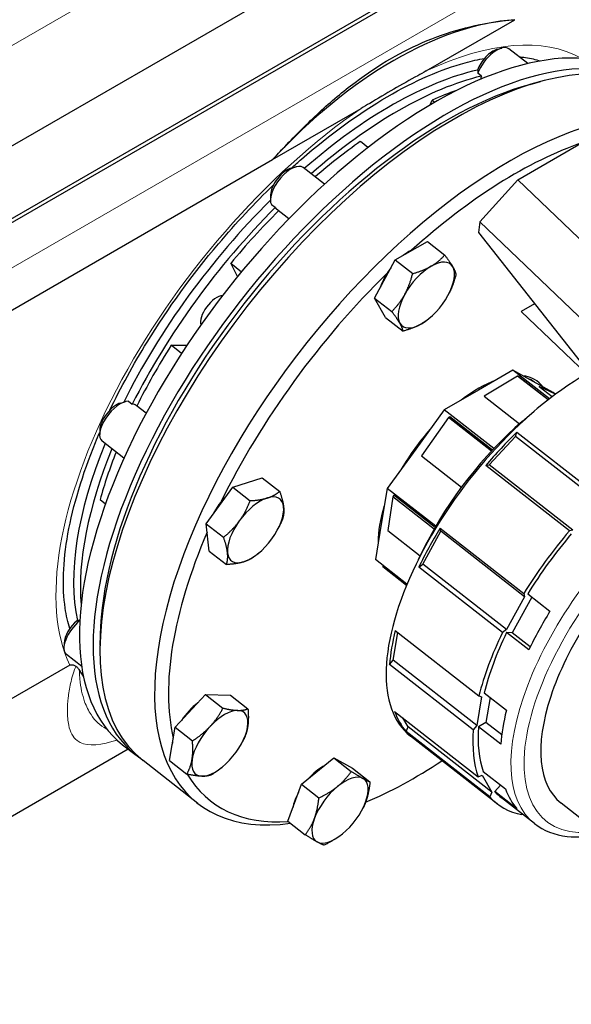
# Model space of a CAD drawing. Units: millimetres. Extents: x 0 to 16800, y 0 to 12018.
# Drawn here: x 2913 to 3026, y 3057 to 3258 of the extents above; entities that cross this region are included whole.
import ezdxf

# ---------------------------------------------------------------- set-up
doc = ezdxf.new("R2010")
doc.units = ezdxf.units.MM
doc.header["$LTSCALE"] = 40
doc.layers.add('Sichtbar (ISO)', color=7, linetype='Continuous', lineweight=25)
doc.layers.add('Sichtbar schmal (ISO)', color=7, linetype='Continuous', lineweight=25)
doc.layers.add('Tangential', color=7, linetype='Continuous', lineweight=9, true_color=0xbfbfbf)

msp = doc.modelspace()

# ---------------------------------------------------------------- linework, layer by layer
at = {"layer": 'Sichtbar (ISO)'}
for p, q in [((2828.36, 3184.18), (3377.4, 3501.17)), ((2826.6, 3168.35), (3375.64, 3485.34)), ((2826.6, 3167.53), (3375.64, 3484.52)), ((2996.16, 3247.57), (3014.25, 3258.01)), ((3010.65, 3251.98), (3011.59, 3252.24)), ((3016.88, 3249.07), (3013.03, 3252.07)), ((3017.4, 3244.84), (3019.45, 3245.4)), ((2997, 3240.65), (2997.38, 3241.63)), ((2997.38, 3241.63), (2997.94, 3241.19)), ((2964.86, 3229.5), (2982.94, 3239.94)), ((2984.3, 3231.96), (2982.75, 3233.18)), ((3014.86, 3225.37), (3028.13, 3233.04)), ((2853.44, 3165.17), (2964.86, 3229.5)), ((2968.7, 3227.77), (2969.64, 3228.02)), ((2975.43, 3224.47), (2971.09, 3227.86)), ((3007.1, 3216.82), (3014.86, 3225.37)), ((3032.64, 3208.36), (3014.86, 3225.37)), ((2964.44, 3222.31), (2964.42, 3221.34)), ((2968.18, 3217.44), (2965.69, 3219.39)), ((3007.1, 3216.82), (3006.81, 3214.66)), ((3007.1, 3216.82), (3052.72, 3173.17)), ((2989.88, 3209.04), (2996.41, 3212.81)), ((2996.41, 3212.81), (2999.95, 3210.04)), ((3006.81, 3214.66), (3040.09, 3172.45)), ((2985.63, 3201.28), (2989.88, 3209.04)), ((2989.88, 3209.04), (2993.42, 3206.27)), ((2957.71, 3205.65), (2956.32, 3208.36)), ((2956.32, 3208.36), (2958.52, 3206.64)), ((2985.63, 3201.28), (2989.17, 3198.52)), ((2987.91, 3197.3), (2985.63, 3201.28)), ((3000.86, 3202.28), (3000.87, 3202.29)), ((3018.28, 3200.11), (3015.56, 3198.54)), ((2987.91, 3197.3), (2991.46, 3194.54)), ((2996.96, 3197.28), (2996.84, 3197.18)), ((3015.56, 3198.54), (3031.73, 3183.05)), ((2944.18, 3191.65), (2947.43, 3191.71)), ((2946.31, 3189.99), (2944.18, 3191.65)), ((3013.86, 3186.56), (3006.86, 3182.52)), ((3014.81, 3185.39), (3008.01, 3181.29)), ((3017.95, 3184.28), (3013.86, 3186.56)), ((3021.3, 3180.75), (3013.86, 3186.56)), ((3014.98, 3185.31), (3014.81, 3185.39)), ((3021.02, 3180.54), (3014.81, 3185.39)), ((3022.04, 3182.01), (3017.95, 3184.28)), ((3018.31, 3184.08), (3018.27, 3184.11)), ((3018.31, 3184.08), (3018.27, 3184.11)), ((3022.52, 3181.68), (3019.2, 3183.27)), ((3006.86, 3182.52), (2999.86, 3178.47)), ((3022.39, 3181.74), (3022.04, 3182.01)), ((2933.89, 3179.89), (2934.84, 3180.15)), ((2939.08, 3177.79), (2937.03, 3179.39)), ((2999.86, 3178.47), (2994.05, 3170.48)), ((3000.75, 3176.91), (2995.24, 3169.13)), ((3009.95, 3170.6), (2999.86, 3178.47)), ((3001.02, 3177.07), (3000.75, 3176.91)), ((3009.47, 3170.09), (3000.75, 3176.91)), ((3015.75, 3176.13), (3018.21, 3178.23)), ((2929.64, 3174.44), (2929.62, 3173.46)), ((3009.01, 3167.31), (3014.4, 3173.07)), ((3014.4, 3173.07), (3014.68, 3173.97)), ((3031.46, 3159.74), (3014.4, 3173.07)), ((3014.68, 3173.97), (3031.74, 3160.64)), ((2934.57, 3168.63), (2930.13, 3172.1)), ((2994.05, 3170.48), (2988.24, 3162.49)), ((3008.3, 3167.16), (3009.01, 3167.31)), ((3025.36, 3153.83), (3008.3, 3167.16)), ((3026.07, 3153.98), (3009.01, 3167.31)), ((2956.76, 3162.75), (2962.77, 3164.64)), ((2962.77, 3164.64), (2966.32, 3161.87)), ((2951.34, 3155.29), (2956.76, 3162.75)), ((2956.76, 3162.75), (2960.3, 3159.98)), ((2988.24, 3162.49), (2987.02, 3155.23)), ((2998.12, 3154.78), (2988.24, 3162.49)), ((2989.36, 3160.8), (2988.37, 3153.9)), ((2989.58, 3161.12), (2989.36, 3160.8)), ((2997.8, 3154.21), (2989.36, 3160.8)), ((2929.69, 3160.2), (2930.8, 3159.33)), ((2951.34, 3155.29), (2954.88, 3152.52)), ((2951.93, 3149.72), (2951.34, 3155.29)), ((2966.06, 3154.41), (2966.14, 3154.58)), ((2987.02, 3155.23), (2985.81, 3147.98)), ((2995.47, 3147.03), (2999.15, 3153.74)), ((2999, 3154.36), (3016.06, 3141.04)), ((2999.15, 3153.74), (2999, 3154.36)), ((3016.21, 3140.42), (2999.15, 3153.74)), ((3026.07, 3153.98), (3025.36, 3153.83)), ((2995.99, 3150.82), (2994.54, 3147.92)), ((2951.93, 3149.72), (2955.47, 3146.96)), ((2962.15, 3149.41), (2961.84, 3149.14)), ((2992.25, 3142.94), (2985.81, 3147.98)), ((2987.36, 3146.77), (2987.32, 3146.52)), ((2992.17, 3142.73), (2987.32, 3146.52)), ((2994.65, 3146.43), (2995.47, 3147.03)), ((3012.53, 3133.7), (2995.47, 3147.03)), ((3011.71, 3133.1), (2994.65, 3146.43)), ((3016.06, 3141.04), (3016.21, 3140.42)), ((3016.88, 3140.99), (3021.4, 3137.46)), ((3016.21, 3140.42), (3012.53, 3133.7)), ((2929.72, 3132.56), (2929.68, 3130.45)), ((2989.41, 3127.48), (2990.36, 3133.14)), ((2989.87, 3133.53), (3006.93, 3120.2)), ((3012.53, 3133.7), (3011.71, 3133.1)), ((3017.08, 3129.57), (3012.56, 3133.11)), ((3017.39, 3130.21), (3013.72, 3133.08)), ((2922.35, 3130.95), (2922.33, 3129.97)), ((2925.95, 3126.19), (2922.84, 3128.61)), ((2923.52, 3126.47), (2784.93, 3046.46)), ((2988.71, 3126.59), (2989.41, 3127.48)), ((3005.77, 3113.27), (2988.71, 3126.59)), ((3006.47, 3114.16), (2989.41, 3127.48)), ((2944.98, 3113.81), (2951.21, 3120.46)), ((2951.21, 3120.46), (2956.29, 3120.34)), ((2951.21, 3120.46), (2954.75, 3117.7)), ((3007.99, 3120.8), (3012.52, 3117.26)), ((2956.29, 3120.34), (2959.84, 3117.58)), ((3007.46, 3120.02), (3006.47, 3114.16)), ((3006.93, 3120.2), (3007.46, 3120.02)), ((2989.73, 3117.04), (3006.79, 3103.72)), ((2992.47, 3113.91), (2991.44, 3115.7)), ((3011.56, 3112.25), (3008.33, 3114.77)), ((2943.85, 3107.04), (2944.98, 3113.81)), ((2944.98, 3113.81), (2948.52, 3111.04)), ((2992.07, 3112.97), (2992.47, 3113.91)), ((3009.13, 3099.64), (2992.07, 3112.97)), ((3009.54, 3100.58), (2992.47, 3113.91)), ((3006.47, 3114.16), (3005.77, 3113.27)), ((3011.36, 3110.37), (3006.84, 3113.9)), ((2958.77, 3110.92), (2958.93, 3111.24)), ((3010.63, 3098.22), (2992.96, 3112.02)), ((2935.45, 3109.35), (2762.37, 3009.42)), ((2934.28, 3110.26), (2937.06, 3108.09)), ((2949.6, 3098.3), (2938.46, 3107)), ((2943.85, 3107.04), (2947.39, 3104.27)), ((2970.76, 3102.18), (2977.36, 3107.58)), ((2977.36, 3107.58), (2981.18, 3105.46)), ((2977.36, 3107.58), (2980.91, 3104.81)), ((2954.87, 3105.92), (2954.81, 3105.87)), ((2981.18, 3105.46), (2984.72, 3102.69)), ((3007.81, 3104.79), (3012.34, 3101.25)), ((3006.79, 3103.72), (3007.56, 3104.03)), ((3007.56, 3104.03), (3009.54, 3100.58)), ((2967.98, 3094.66), (2970.76, 3102.18)), ((2970.76, 3102.18), (2974.3, 3099.42)), ((3009.54, 3100.58), (3009.13, 3099.64)), ((3014.66, 3097.2), (3010.14, 3100.74)), ((3018.25, 3094.17), (3011.55, 3099.4)), ((3023.66, 3098.39), (3037.83, 3087.32)), ((2983.28, 3097.29), (2983.31, 3097.34)), ((2967.98, 3094.66), (2971.52, 3091.9)), ((3015.68, 3096), (3015.78, 3096.1)), ((2979.38, 3092.29), (2979.37, 3092.29))]:
    msp.add_line(p, q, dxfattribs=at)
for centre, major_axis, ratio, start_param, end_param in [((2989.55, 3178.25), (43.75, 75.78), 0.57735, 0.374816, 1.195981), ((2991.39, 3174.78), (-52.93, -67.78), 0.468323, 3.141593, 6.283185), ((2987.21, 3178.04), (52.93, 67.78), 0.468323, 0, 3.141593), ((2990, 3175.87), (52.93, 67.78), 0.468323, 6.261246, 9.446717), ((3009.31, 3248.63), (-2.51, -3.22), 0.468323, 3.700176, 5.3274), ((3009.95, 3248.13), (3.08, 3.94), 0.468323, 0, 2.169097), ((2979.55, 3184.03), (-47.39, -60.69), 0.468323, 3.659993, 4.321523), ((2990, 3175.87), (-51.7, -66.2), 0.468323, 3.700244, 5.724534), ((2980.94, 3182.94), (-47.39, -60.69), 0.468323, 3.671984, 4.321523), ((3002.53, 3166.08), (52.93, 67.78), 0.468323, 5.956984, 9.871684), ((2980.94, 3182.94), (-46.16, -59.11), 0.468323, 3.76295, 3.861863), ((2980.94, 3182.94), (-46.16, -59.11), 0.468323, 4.138679, 4.31051), ((3003.92, 3164.99), (51.7, 66.2), 0.468323, 0.620768, 1.209787), ((2968.01, 3223.92), (-3.08, -3.94), 0.468323, 3.141593, 6.096088), ((2967.37, 3224.42), (-2.51, -3.22), 0.468323, 3.700176, 5.724602), ((2979.55, 3184.03), (-47.39, -60.69), 0.468323, 4.449474, 5.124391), ((2980.94, 3182.94), (-47.39, -60.69), 0.468323, 4.457382, 5.113956), ((2980.94, 3182.94), (-46.16, -59.11), 0.468323, 4.451629, 4.647261), ((2991.74, 3205.38), (4.5, 5.77), 0.468323, 0.641375, 1.075982), ((2996.2, 3201.9), (4.92, 6.31), 0.468323, 6.094666, 7.141864), ((2991.74, 3205.38), (4.5, 5.77), 0.468323, 1.580332, 2.23142), ((2996.2, 3201.9), (-4.92, -6.31), 0.468323, 4.000271, 5.047469), ((2996.2, 3201.9), (4.92, 6.31), 0.468323, 5.047469, 6.094666), ((3003.92, 3164.99), (51.7, 66.2), 0.468323, 1.292968, 1.995185), ((2953.02, 3198.47), (-2.46, -3.15), 0.468323, 3.555582, 5.986341), ((2996.2, 3201.9), (-4.92, -6.31), 0.468323, 5.047469, 6.094666), ((2996.2, 3201.9), (4.92, 6.31), 0.468323, 4.000271, 5.047469), ((2996.2, 3201.9), (-4.92, -6.31), 0.468323, 6.094666, 7.141864), ((2980.94, 3182.94), (-46.16, -59.11), 0.468323, 4.924077, 5.121297), ((3022.81, 3150.24), (-29.85, -38.22), 0.468323, 3.998581, 6.283185), ((3003.92, 3164.99), (15.03, 19.25), 0.468323, 6.14954, 6.563391), ((3003.92, 3164.99), (-15.03, -19.25), 0.468323, 3.793346, 4.207197), ((2933.2, 3176.04), (-3.08, -3.94), 0.468323, 3.475251, 6.283185), ((2932.56, 3176.54), (-2.51, -3.22), 0.468323, 3.700176, 5.724602), ((3019.59, 3152.76), (-24.93, -31.92), 0.468323, 4.304754, 5.120024), ((3003.92, 3164.99), (-15.03, -19.25), 0.468323, 4.578744, 4.992595), ((3023.42, 3149.76), (29.85, 38.22), 0.468323, 1.284615, 1.479939), ((2979.55, 3184.03), (-47.39, -60.69), 0.468323, 5.255907, 5.911345), ((2980.94, 3182.94), (-47.39, -60.69), 0.468323, 5.255907, 5.815567), ((2980.94, 3182.94), (-46.16, -59.11), 0.468323, 5.2721, 5.432659), ((2956.94, 3157.51), (4.5, 5.77), 0.468323, 1.293819, 1.994334), ((2961.39, 3154.03), (4.92, 6.31), 0.468323, 5.832867, 6.880064), ((2961.39, 3154.03), (-4.92, -6.31), 0.468323, 3.738472, 4.785669), ((2961.39, 3154.03), (4.92, 6.31), 0.468323, 4.785669, 5.832867), ((3003.92, 3164.99), (-15.03, -19.25), 0.468323, 5.364142, 5.777993), ((2961.39, 3154.03), (-4.92, -6.31), 0.468323, 4.785669, 5.832867), ((3003.92, 3164.99), (-51.7, -66.2), 0.468323, 5.225817, 5.922176), ((3023.42, 3149.76), (29.85, 38.22), 0.468323, 1.808214, 2.003538), ((3040.48, 3136.44), (-29.85, -38.22), 0.468323, 4.621532, 4.949807), ((2961.39, 3154.03), (4.92, 6.31), 0.468323, 3.738472, 4.785669), ((2961.39, 3154.03), (-4.92, -6.31), 0.468323, 5.832867, 6.880064), ((3045.01, 3132.91), (-28.93, -37.04), 0.468323, 4.947301, 5.147636), ((2925.92, 3132.55), (-3.08, -3.94), 0.468323, 4.270846, 6.283185), ((2925.28, 3133.05), (-2.51, -3.22), 0.468323, 4.243939, 5.724602), ((3023.42, 3149.76), (29.85, 38.22), 0.468323, 2.331813, 2.527137), ((3040.48, 3136.44), (-29.85, -38.22), 0.468323, 5.145131, 5.473405), ((2949.65, 3114.02), (4.5, 5.77), 0.468323, 1.038865, 1.725689), ((2954.11, 3110.54), (4.92, 6.31), 0.468323, 0.33508, 1.382277), ((2954.11, 3110.54), (4.92, 6.31), 0.468323, 5.571067, 6.618265), ((3023.42, 3149.76), (-29.85, -38.22), 0.468323, 5.997004, 6.192328), ((3045.01, 3132.91), (-28.93, -37.04), 0.468323, 5.4709, 5.671235), ((2954.11, 3110.54), (-4.92, -6.31), 0.468323, 4.52387, 5.571067), ((2954.11, 3110.54), (4.92, 6.31), 0.468323, 4.52387, 5.571067), ((3040.48, 3136.44), (-29.85, -38.22), 0.468323, 5.668729, 5.997004), ((2949.65, 3114.02), (4.5, 5.77), 0.468323, 2.306988, 2.551962), ((2954.11, 3110.54), (-4.92, -6.31), 0.468323, 5.571067, 6.618265), ((2954.11, 3110.54), (-4.92, -6.31), 0.468323, 0.33508, 1.382277), ((3003.92, 3164.99), (-51.7, -66.2), 0.468323, 0.69072, 0.955279), ((2974.16, 3100.39), (4.5, 5.77), 0.468323, 0.816986, 1.42397), ((3003.92, 3164.99), (-51.7, -66.2), 0.468323, 6.10151, 6.677501), ((2978.62, 3096.91), (4.92, 6.31), 0.468323, 0.07328, 1.120478), ((2978.62, 3096.91), (4.92, 6.31), 0.468323, 5.309268, 6.356466), ((2974.16, 3100.39), (4.5, 5.77), 0.468323, 1.904737, 2.430613), ((2978.62, 3096.91), (-4.92, -6.31), 0.468323, 4.26207, 5.309268), ((3045.01, 3132.91), (-28.93, -37.04), 0.468323, 5.994499, 6.194834), ((2978.62, 3096.91), (4.92, 6.31), 0.468323, 4.26207, 5.309268), ((3040.48, 3136.44), (-29.85, -38.22), 0.468323, 6.192328, 6.520603), ((2978.62, 3096.91), (-4.92, -6.31), 0.468323, 5.309268, 6.356466), ((2978.62, 3096.91), (-4.92, -6.31), 0.468323, 0.07328, 1.120478)]:
    msp.add_ellipse(centre, major_axis=major_axis, ratio=ratio, start_param=start_param, end_param=end_param, dxfattribs=at)
for points, knots in [([(2964.86, 3229.5), (2965.67, 3230.38), (2966.5, 3231.26), (2969.64, 3234.56), (2972, 3236.93), (2976.79, 3241.35), (2979.23, 3243.41), (2984.11, 3247.08), (2986.55, 3248.69), (2991.3, 3251.43), (2993.81, 3252.68), (2998.96, 3254.8), (3001.6, 3255.68), (3006.78, 3257.01), (3009.34, 3257.48), (3012.59, 3257.87), (3013.43, 3257.95), (3014.25, 3258.01)], [4.111421, 4.111421, 4.111421, 4.111421, 4.472532, 4.472532, 5.479966, 5.479966, 6.487401, 6.487401, 7.494835, 7.494835, 8.502269, 8.502269, 9.509704, 9.509704, 10.517138, 10.517138, 10.878249, 10.878249, 10.878249, 10.878249]), ([(2968.7, 3227.76), (2969.39, 3228.39), (2970.08, 3229), (2976.59, 3234.66), (2982.53, 3238.97), (2993.86, 3245.59), (2999.27, 3247.93), (3005.47, 3249.61), (3006.79, 3249.9), (3008.06, 3250.12)], [7.4988241, 7.4988241, 7.4988241, 7.4988241, 7.5356652, 7.5356652, 7.8466758, 7.8466758, 8.1533598, 8.1533598, 8.2401627, 8.2401627, 8.2401627, 8.2401627]), ([(3015.08, 3250.48), (3015.54, 3250.44), (3016, 3250.38), (3017.51, 3250.15), (3018.5, 3249.91), (3019.41, 3249.6)], [8.4163096, 8.4163096, 8.4163096, 8.4163096, 8.455915, 8.455915, 8.5515097, 8.5515097, 8.5515097, 8.5515097]), ([(2996.16, 3247.57), (2995.63, 3247.26), (2994.98, 3246.9), (2992.92, 3245.75), (2991.08, 3244.73), (2989.55, 3243.84), (2988.02, 3242.96), (2986.19, 3241.87), (2984.12, 3240.63), (2983.48, 3240.25), (2982.94, 3239.94)], [3.984153, 3.984153, 3.984153, 3.984153, 4.211783, 4.211783, 4.860639, 4.860639, 4.860639, 5.509496, 5.509496, 5.737126, 5.737126, 5.737126, 5.737126]), ([(2931.7, 3178.45), (2933.9, 3183.05), (2936.45, 3187.71), (2943.56, 3199.22), (2948.48, 3206), (2957.41, 3216.58), (2961.19, 3220.63), (2965.07, 3224.38)], [6.7019237, 6.7019237, 6.7019237, 6.7019237, 6.9107359, 6.9107359, 7.2229383, 7.2229383, 7.433637, 7.433637, 7.433637, 7.433637]), ([(2923.54, 3133.91), (2923.14, 3135.17), (2922.82, 3136.56), (2921.97, 3142.29), (2922.12, 3147.46), (2924.18, 3158.96), (2926.08, 3165.29), (2929.05, 3172.54), (2929.33, 3173.21), (2929.62, 3173.89)], [5.8807006, 5.8807006, 5.8807006, 5.8807006, 5.9903745, 5.9903745, 6.2972694, 6.2972694, 6.601427, 6.601427, 6.6324795, 6.6324795, 6.6324795, 6.6324795]), ([(2923.52, 3126.47), (2923.54, 3126.49), (2923.57, 3126.5), (2923.66, 3126.54), (2923.72, 3126.55), (2923.91, 3126.57), (2924.05, 3126.55), (2924.37, 3126.45), (2924.57, 3126.37), (2924.78, 3126.25)], [51.1969545, 51.1969545, 51.1969545, 51.1969545, 51.2424305, 51.2424305, 51.3775196, 51.3775196, 51.6812582, 51.6812582, 52.0347333, 52.0347333, 52.0347333, 52.0347333]), ([(2924.78, 3126.25), (2924.88, 3126.2), (2924.98, 3126.1), (2925.21, 3125.84), (2925.36, 3125.62), (2925.51, 3125.36)], [-0.2928837, -0.2928837, -0.2928837, -0.2928837, -0.1849302, -0.1849302, 0, 0, 0, 0]), ([(3018.25, 3094.17), (3020.11, 3092.72), (3022.4, 3091.85), (3027.05, 3091.33), (3029.35, 3091.51), (3031.77, 3092.05)], [2.2829142, 2.2829142, 2.2829142, 2.2829142, 2.5638286, 2.5638286, 2.8027597, 2.8027597, 2.8027597, 2.8027597])]:
    msp.add_open_spline(points, degree=3, knots=knots, dxfattribs=at)
for points, weights in [([(2997.18, 3207.77), (2998.7, 3208.64), (2999.95, 3210.04)], [1, 1.0379548493, 1]), ([(2999.95, 3210.04), (3001.06, 3208.59), (3001.59, 3207.66)], [1, 1.0379548493, 1]), ([(2993.42, 3206.27), (2995.67, 3206.89), (2997.18, 3207.77)], [1, 1.0379548493, 1]), ([(3001.59, 3207.66), (3002.12, 3206.74), (3002.24, 3206.06)], [1, 1.0379548493, 1]), ([(2991.79, 3202.01), (2992.78, 3203.8), (2993.42, 3206.27)], [1, 1.0379548493, 1]), ([(3002.24, 3206.06), (3001.68, 3203.91), (3000.87, 3202.29)], [1, 1.03297724977, 1.00864962165]), ([(2989.17, 3198.52), (2990.81, 3200.21), (2991.79, 3202.01)], [1, 1.0379548493, 1]), ([(2990.81, 3196.14), (2990.28, 3197.06), (2989.17, 3198.52)], [1, 1.0379548493, 1]), ([(2996.84, 3197.18), (2996.09, 3196.54), (2995.22, 3196.04)], [1.01867168392, 1.02138619438, 1]), ([(2991.46, 3194.54), (2991.34, 3195.22), (2990.81, 3196.14)], [1, 1.0379548493, 1]), ([(2995.22, 3196.04), (2993.7, 3195.16), (2991.46, 3194.54)], [1, 1.0379548493, 1]), ([(2963.81, 3160.54), (2965.2, 3160.98), (2966.32, 3161.87)], [1, 1.0379548493, 1]), ([(2966.32, 3161.87), (2966.97, 3159.99), (2967.11, 3158.7)], [1, 1.0379548493, 1]), ([(2958.09, 3155.86), (2959.35, 3157.59), (2960.3, 3159.98)], [1, 1.0379548493, 1]), ([(2960.3, 3159.98), (2962.41, 3160.1), (2963.81, 3160.54)], [1, 1.0379548493, 1]), ([(2967.11, 3158.7), (2967.25, 3157.41), (2966.91, 3156.3)], [1, 1.0379548493, 1]), ([(2954.88, 3152.52), (2956.83, 3154.13), (2958.09, 3155.86)], [1, 1.0379548493, 1]), ([(2966.91, 3156.3), (2966.54, 3155.38), (2966.14, 3154.58)], [1, 1.01438242112, 1.01786483652]), ([(2955.67, 3149.35), (2955.54, 3150.64), (2954.88, 3152.52)], [1, 1.0379548493, 1]), ([(2955.47, 3146.96), (2955.81, 3148.06), (2955.67, 3149.35)], [1, 1.0379548493, 1]), ([(2961.49, 3148.85), (2960.38, 3147.95), (2958.98, 3147.51)], [1, 1.0379548493, 1]), ([(2961.84, 3149.14), (2961.67, 3148.99), (2961.49, 3148.85)], [1.00608186037, 1.00333374863, 1]), ([(2958.98, 3147.51), (2957.58, 3147.08), (2955.47, 3146.96)], [1, 1.0379548493, 1]), ([(2952.13, 3113.98), (2953.58, 3115.53), (2954.75, 3117.7)], [1, 1.0379548493, 1]), ([(2954.75, 3117.7), (2956.61, 3117.28), (2957.79, 3117.25)], [1, 1.0379548493, 1]), ([(2957.79, 3117.25), (2958.97, 3117.22), (2959.84, 3117.58)], [1, 1.0379548493, 1]), ([(2959.84, 3117.58), (2960.03, 3115.37), (2959.77, 3113.8)], [1, 1.0379548493, 1]), ([(2948.52, 3111.04), (2950.69, 3112.44), (2952.13, 3113.98)], [1, 1.0379548493, 1]), ([(2959.77, 3113.8), (2959.54, 3112.46), (2958.93, 3111.24)], [1, 1.03232150315, 1.00959446388]), ([(2948.45, 3107.27), (2948.72, 3108.84), (2948.52, 3111.04)], [1, 1.0379548493, 1]), ([(2947.39, 3104.27), (2948.19, 3105.7), (2948.45, 3107.27)], [1, 1.0379548493, 1]), ([(2954.81, 3105.87), (2953.79, 3105), (2952.48, 3104.15)], [1.0182414508, 1.02271465467, 1]), ([(2978.1, 3101.73), (2979.63, 3102.98), (2980.91, 3104.81)], [1, 1.0379548493, 1]), ([(2980.91, 3104.81), (2982.43, 3103.86), (2983.31, 3103.36)], [1, 1.0379548493, 1]), ([(2950.43, 3103.82), (2949.25, 3103.85), (2947.39, 3104.27)], [1, 1.0379548493, 1]), ([(2952.48, 3104.15), (2951.61, 3103.79), (2950.43, 3103.82)], [1, 1.0379548493, 1]), ([(2983.31, 3103.36), (2984.2, 3102.87), (2984.72, 3102.69)], [1, 1.0379548493, 1]), ([(2984.72, 3102.69), (2984.47, 3100.29), (2983.83, 3098.54)], [1, 1.0379548493, 1]), ([(2974.3, 3099.42), (2976.57, 3100.47), (2978.1, 3101.73)], [1, 1.0379548493, 1]), ([(2973.41, 3095.27), (2974.05, 3097.01), (2974.3, 3099.42)], [1, 1.0379548493, 1]), ([(2983.83, 3098.54), (2983.6, 3097.92), (2983.31, 3097.34)], [1, 1.01312170013, 1.01717056675]), ([(2971.52, 3091.9), (2972.76, 3093.52), (2973.41, 3095.27)], [1, 1.0379548493, 1]), ([(2973.92, 3090.45), (2973.04, 3090.94), (2971.52, 3091.9)], [1, 1.0379548493, 1]), ([(2975.33, 3089.78), (2974.81, 3089.96), (2973.92, 3090.45)], [1, 1.0379548493, 1]), ([(2979.13, 3092.09), (2977.6, 3090.83), (2975.33, 3089.78)], [1, 1.0379548493, 1])]:
    msp.add_rational_spline(points, weights, degree=2, dxfattribs=at)
msp.add_open_spline([(2925.51, 3125.36), (2925.77, 3124.93), (2926.04, 3124.51), (2926.32, 3124.11)], degree=3, dxfattribs=at)
at = {"layer": 'Sichtbar schmal (ISO)'}
for p, q in [((3007.45, 3246.52), (3006.7, 3247.1)), ((2965.4, 3219.72), (2964.65, 3220.31)), ((3021.06, 3180.56), (3014.98, 3185.31)), ((3019.2, 3183.27), (3021.87, 3181.19)), ((3008.01, 3181.29), (3015.22, 3175.67)), ((2935.51, 3180.24), (2936.26, 3179.65)), ((3009.68, 3170.31), (3001.02, 3177.07)), ((2995.24, 3169.13), (3003.38, 3162.77)), ((2997.99, 3154.55), (2989.58, 3161.12)), ((2988.37, 3153.9), (2994.96, 3148.76)), ((3017.7, 3140.35), (3013.72, 3133.08)), ((3013.72, 3133.08), (3012.56, 3133.11)), ((3009.19, 3119.86), (3008.33, 3114.77)), ((3008.33, 3114.77), (3006.84, 3113.9)), ((3011.34, 3102.03), (3010.14, 3100.74))]:
    msp.add_line(p, q, dxfattribs=at)
for centre, major_axis, start_param, end_param in [((3010.71, 3247.54), (3.08, 3.94), 2.169097, 2.336074), ((2968.76, 3223.33), (-3.08, -3.94), 6.096088, 6.283185), ((3003.56, 3165.28), (14.71, 18.84), 0, 0.1509), ((3003.56, 3165.28), (14.71, 18.84), 0, 0.1509), ((2933.96, 3175.45), (3.08, 3.94), 0, 0.333658), ((3003.56, 3165.28), (14.71, 18.84), 2.600285, 2.661826), ((3003.56, 3165.28), (-14.71, -18.84), 5.741877, 5.803419), ((3040.48, 3136.44), (-28.93, -37.04), 4.624037, 4.947301), ((3048.49, 3130.19), (-24.84, -31.8), 4.450052, 6.283185), ((3040.48, 3136.44), (-28.93, -37.04), 5.147636, 5.4709), ((3040.48, 3136.44), (-28.93, -37.04), 5.671235, 5.994499), ((3040.48, 3136.44), (-28.93, -37.04), 6.194834, 6.283185)]:
    msp.add_ellipse(centre, major_axis=major_axis, ratio=0.468323, start_param=start_param, end_param=end_param, dxfattribs=at)
for points in [[(3006.64, 3247.74), (3006.66, 3247.53), (3006.68, 3247.32), (3006.7, 3247.1)], [(2925.57, 3135.57), (2925.4, 3135.56), (2925.23, 3135.55), (2925.07, 3135.55)]]:
    msp.add_open_spline(points, degree=3, dxfattribs=at)
at = {"layer": 'Tangential'}
for p, q in [((2824.78, 3202.56), (3373.83, 3519.55)), ((2837.86, 3164.79), (3358.44, 3465.35))]:
    msp.add_line(p, q, dxfattribs=at)
for centre, major_axis, start_param, end_param in [((2979.55, 3184.03), (50.47, 64.63), 0.070961, 0.744426), ((2979.55, 3184.03), (-50.47, -64.63), 4.114523, 6.053641), ((3047.18, 3131.21), (-28.93, -37.04), 4.294241, 6.283185), ((3048.49, 3130.19), (-27.77, -35.56), 4.368031, 6.747158)]:
    msp.add_ellipse(centre, major_axis=major_axis, ratio=0.468323, start_param=start_param, end_param=end_param, dxfattribs=at)
for points, knots in [([(2924.78, 3126.25), (2924.74, 3126.17), (2924.71, 3126.09), (2924.42, 3125.41), (2924.24, 3124.84), (2923.93, 3123.76), (2923.8, 3123.25), (2923.46, 3121.69), (2923.31, 3120.71), (2923.1, 3118.88), (2923.05, 3118.04), (2923.03, 3116.11), (2923.12, 3115.1), (2923.6, 3112.79), (2924.17, 3111.75), (2926.51, 3109.93), (2928.88, 3109.95), (2932.44, 3111), (2932.79, 3111.11), (2933.14, 3111.23)], [0.309284, 0.309284, 0.309284, 0.309284, 0.343914, 0.343914, 0.602536, 0.602536, 0.861157, 0.861157, 1.412066, 1.412066, 1.962974, 1.962974, 2.785511, 2.785511, 4.147204, 4.147204, 6.537668, 6.537668, 6.786101, 6.786101, 6.786101, 6.786101]), ([(2931.08, 3113.44), (2931.04, 3113.46), (2931, 3113.48), (2929.72, 3114.15), (2928.69, 3115.11), (2927.35, 3117.14), (2926.91, 3118.02), (2926.32, 3119.68), (2926.11, 3120.4), (2925.78, 3121.96), (2925.65, 3122.79), (2925.54, 3124.09), (2925.51, 3124.52), (2925.51, 3125.09), (2925.51, 3125.22), (2925.51, 3125.36)], [-4.189069, -4.189069, -4.189069, -4.189069, -4.147204, -4.147204, -2.785511, -2.785511, -1.962974, -1.962974, -1.412066, -1.412066, -0.861157, -0.861157, -0.602536, -0.602536, -0.525468, -0.525468, -0.525468, -0.525468])]:
    msp.add_open_spline(points, degree=3, knots=knots, dxfattribs=at)

doc.saveas('drawing.dxf')
